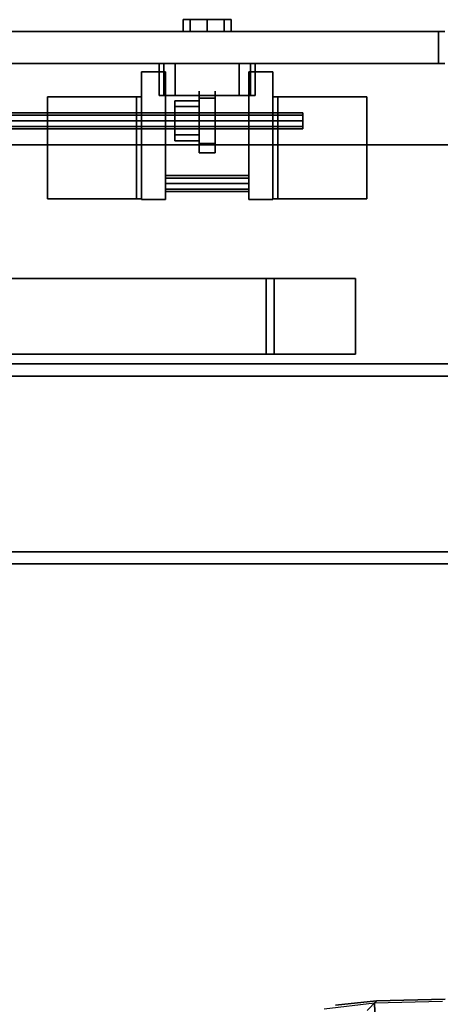
# Model space of a CAD drawing. Extents: x 0 to 717, y -1 to 370.
# Drawn here: x 96 to 103, y 58 to 73 of the extents above; entities that cross this region are included whole.
import ezdxf

# ---------------------------------------------------------------- set-up
doc = ezdxf.new("R2010")
doc.units = 0
doc.header["$LTSCALE"] = 30
doc.header["$MEASUREMENT"] = 0
for name, color, linetype in [('1', 4, 'CONTINUOUS'), ('AFUCH-3-STFB', 5, 'CONTINUOUS'), ('AFUTL-3-EDPL', 9, 'CONTINUOUS'), ('AFUTL-3-FMPT', 4, 'CONTINUOUS'), ('AFUTL-3-TPLW', 45, 'CONTINUOUS'), ('AFUWA-3-BTPT', 4, 'CONTINUOUS'), ('AFUWA-3-HWPL', 19, 'CONTINUOUS'), ('AFUWA-3-HWPT', 4, 'CONTINUOUS'), ('AFUWA-3-MDFB', 5, 'CONTINUOUS')]:
    doc.layers.add(name, color=color, linetype=linetype)

# ---------------------------------------------------------------- blocks, each defined once
blk = doc.blocks.new('TOGL2460EL')
at = {"layer": 'AFUTL-3-EDPL'}
blk.add_3dface([(59.25, -23.75, 29), (59.25, -23.75, 27.75), (59.25, -0.25, 27.75), (59.25, -0.25, 29)], dxfattribs=at)
at = {"layer": 'AFUTL-3-FMPT'}
for points, invisible_edges in [([(52.686, -23.414, 0.853), (52.686, -23.414, 0.853), (52.876, -0.584, 0.853), (52.876, -23.414, 0.853)], 2), ([(52.686, -23.414, 0.853), (52.686, -23.414, 0.853), (52.686, -0.584, 0.853), (52.876, -0.584, 0.853)], 8), ([(55.816, -23.414, 1.253), (55.816, -23.414, 1.253), (52.686, -0.584, 1.253), (52.686, -23.414, 1.253)], 2), ([(55.816, -23.414, 1.253), (55.816, -23.414, 1.253), (55.816, -0.584, 1.253), (52.686, -0.584, 1.253)], 8), ([(52.686, -23.414, 1.253), (52.686, -23.414, 1.253), (52.686, -0.584, 0.853), (52.686, -23.414, 0.853)], 2), ([(52.686, -23.414, 1.253), (52.686, -23.414, 1.253), (52.686, -0.584, 1.253), (52.686, -0.584, 0.853)], 8), ([(52.876, -23.414, 0.253), (52.876, -23.414, 0.253), (55.626, -0.584, 0.253), (55.626, -23.414, 0.253)], 2), ([(52.876, -23.414, 0.253), (52.876, -23.414, 0.253), (52.876, -0.584, 0.253), (55.626, -0.584, 0.253)], 8), ([(52.876, -23.414, 0.853), (52.876, -23.414, 0.853), (52.876, -0.584, 0.253), (52.876, -23.414, 0.253)], 2), ([(52.876, -23.414, 0.853), (52.876, -23.414, 0.853), (52.876, -0.584, 0.853), (52.876, -0.584, 0.253)], 8), ([(55.626, -23.414, 0.253), (55.626, -23.414, 0.253), (55.626, -0.584, 0.853), (55.626, -23.414, 0.853)], 2), ([(55.626, -23.414, 0.253), (55.626, -23.414, 0.253), (55.626, -0.584, 0.253), (55.626, -0.584, 0.853)], 8), ([(55.626, -23.414, 0.853), (55.626, -23.414, 0.853), (55.816, -0.584, 0.853), (55.816, -23.414, 0.853)], 2), ([(55.626, -23.414, 0.853), (55.626, -23.414, 0.853), (55.626, -0.584, 0.853), (55.816, -0.584, 0.853)], 8), ([(55.816, -23.414, 0.853), (55.816, -23.414, 0.853), (55.816, -0.584, 1.253), (55.816, -23.414, 1.253)], 2), ([(55.816, -23.414, 0.853), (55.816, -23.414, 0.853), (55.816, -0.584, 0.853), (55.816, -0.584, 1.253)], 8), ([(55.972, -20.549, 26.57), (55.972, -20.549, 26.57), (55.972, -20.424, 26.57), (55.972, -20.424, 27.75)], 8), ([(55.972, -21.824, 27.625), (55.972, -21.824, 27.625), (55.972, -21.824, 27.75), (55.972, -20.424, 27.75)], 8), ([(55.972, -21.824, 27.625), (55.972, -21.824, 27.625), (55.972, -20.549, 26.57), (55.972, -20.424, 27.75)], 12), ([(57.152, -20.549, 26.57), (57.152, -20.549, 26.57), (57.152, -20.424, 26.57), (57.152, -20.424, 27.75)], 8), ([(57.152, -21.824, 27.625), (57.152, -21.824, 27.625), (57.152, -21.824, 27.75), (57.152, -20.424, 27.75)], 8), ([(57.152, -21.824, 27.625), (57.152, -21.824, 27.625), (57.152, -20.549, 26.57), (57.152, -20.424, 27.75)], 12)]:
    blk.add_3dface(points, dxfattribs=dict(at, invisible_edges=invisible_edges))
for points in [[(57.152, -3.574, 27.75), (57.152, -20.424, 27.75), (55.972, -20.424, 27.75), (55.972, -3.574, 27.75)], [(55.972, -3.574, 26.57), (55.972, -20.424, 26.57), (57.152, -20.424, 26.57), (57.152, -3.574, 26.57)], [(55.972, -20.424, 27.75), (55.972, -3.574, 27.75), (55.972, -3.574, 26.57), (55.972, -20.424, 26.57)], [(57.152, -20.424, 26.57), (57.152, -3.574, 26.57), (57.152, -3.574, 27.75), (57.152, -20.424, 27.75)], [(55.972, -20.424, 27.75), (55.972, -20.424, 26.57), (57.152, -20.424, 26.57), (57.152, -20.424, 27.75)], [(57.152, -20.424, 27.75), (55.972, -20.424, 27.75), (55.972, -21.824, 27.75), (57.152, -21.824, 27.75)], [(57.152, -20.549, 26.57), (55.972, -20.549, 26.57), (55.972, -20.424, 26.57), (57.152, -20.424, 26.57)], [(57.152, -21.824, 27.625), (55.972, -21.824, 27.625), (55.972, -20.549, 26.57), (57.152, -20.549, 26.57)], [(57.152, -21.824, 27.625), (57.152, -21.824, 27.75), (55.972, -21.824, 27.75), (55.972, -21.824, 27.625)]]:
    blk.add_3dface(points, dxfattribs=at)
at = {"layer": 'AFUTL-3-TPLW'}
for points in [[(0.75, -0.25, 29), (0.75, -23.75, 29), (59.25, -23.75, 29), (59.25, -0.25, 29)], [(0.75, -0.25, 27.75), (0.75, -23.75, 27.75), (59.25, -23.75, 27.75), (59.25, -0.25, 27.75)]]:
    blk.add_3dface(points, dxfattribs=at)
blk = doc.blocks.new('KA1USPF2324')
at = {"layer": 'AFUWA-3-BTPT'}
for points, invisible_edges in [([(19.125, 1.208, 35.188), (19.125, 1.02, 35.188), (19.154, 1.02, 35.331), (19.154, 1.208, 35.331)], 4), ([(19.154, 1.208, 35.044), (19.154, 1.02, 35.044), (19.125, 1.02, 35.188), (19.125, 1.208, 35.188)], 1), ([(19.154, 1.208, 35.331), (19.154, 1.208, 35.044), (19.125, 1.208, 35.188)], 1), ([(19.125, 1.208, 23.438), (19.125, 1.02, 23.438), (19.154, 1.02, 23.581), (19.154, 1.208, 23.581)], 4), ([(19.154, 1.208, 23.294), (19.154, 1.02, 23.294), (19.125, 1.02, 23.438), (19.125, 1.208, 23.438)], 1), ([(19.154, 1.208, 23.581), (19.154, 1.208, 23.294), (19.125, 1.208, 23.438)], 1), ([(19.154, 1.208, 35.331), (19.154, 1.02, 35.331), (19.235, 1.02, 35.453), (19.235, 1.208, 35.453)], 1), ([(19.235, 1.208, 34.922), (19.235, 1.02, 34.922), (19.154, 1.02, 35.044), (19.154, 1.208, 35.044)], 4), ([(19.154, 1.208, 35.331), (19.154, 1.208, 35.044), (19.235, 1.208, 34.922), (19.235, 1.208, 35.453)], 5), ([(19.154, 1.208, 23.581), (19.154, 1.02, 23.581), (19.235, 1.02, 23.703), (19.235, 1.208, 23.703)], 1), ([(19.235, 1.208, 23.172), (19.235, 1.02, 23.172), (19.154, 1.02, 23.294), (19.154, 1.208, 23.294)], 4), ([(19.154, 1.208, 23.581), (19.154, 1.208, 23.294), (19.235, 1.208, 23.172), (19.235, 1.208, 23.703)], 5), ([(19.235, 1.208, 35.453), (19.235, 1.02, 35.453), (19.356, 1.02, 35.534), (19.356, 1.208, 35.534)], 4), ([(19.356, 1.208, 34.841), (19.356, 1.02, 34.841), (19.235, 1.02, 34.922), (19.235, 1.208, 34.922)], 1), ([(19.235, 1.208, 35.453), (19.235, 1.208, 34.922), (19.356, 1.208, 34.841), (19.356, 1.208, 35.534)], 5), ([(19.235, 1.208, 23.703), (19.235, 1.02, 23.703), (19.356, 1.02, 23.784), (19.356, 1.208, 23.784)], 4), ([(19.356, 1.208, 23.091), (19.356, 1.02, 23.091), (19.235, 1.02, 23.172), (19.235, 1.208, 23.172)], 1), ([(19.235, 1.208, 23.703), (19.235, 1.208, 23.172), (19.356, 1.208, 23.091), (19.356, 1.208, 23.784)], 5), ([(19.356, 1.208, 35.534), (19.356, 1.02, 35.534), (19.5, 1.02, 35.562), (19.5, 1.208, 35.562)], 1), ([(19.5, 1.208, 34.812), (19.5, 1.02, 34.812), (19.356, 1.02, 34.841), (19.356, 1.208, 34.841)], 4), ([(19.356, 1.208, 35.534), (19.356, 1.208, 34.841), (19.5, 1.208, 34.812), (19.5, 1.208, 35.562)], 5), ([(19.356, 1.208, 23.784), (19.356, 1.02, 23.784), (19.5, 1.02, 23.812), (19.5, 1.208, 23.812)], 1), ([(19.5, 1.208, 23.062), (19.5, 1.02, 23.062), (19.356, 1.02, 23.091), (19.356, 1.208, 23.091)], 4), ([(19.356, 1.208, 23.784), (19.356, 1.208, 23.091), (19.5, 1.208, 23.062), (19.5, 1.208, 23.812)], 5), ([(19.644, 1.208, 34.841), (19.644, 1.02, 34.841), (19.5, 1.02, 34.812), (19.5, 1.208, 34.812)], 1), ([(19.5, 1.208, 35.562), (19.5, 1.02, 35.562), (19.644, 1.02, 35.534), (19.644, 1.208, 35.534)], 4), ([(19.5, 1.208, 35.562), (19.5, 1.208, 34.812), (19.644, 1.208, 34.841), (19.644, 1.208, 35.534)], 5), ([(19.644, 1.208, 23.091), (19.644, 1.02, 23.091), (19.5, 1.02, 23.062), (19.5, 1.208, 23.062)], 1), ([(19.5, 1.208, 23.812), (19.5, 1.02, 23.812), (19.644, 1.02, 23.784), (19.644, 1.208, 23.784)], 4), ([(19.5, 1.208, 23.812), (19.5, 1.208, 23.062), (19.644, 1.208, 23.091), (19.644, 1.208, 23.784)], 5), ([(19.765, 1.208, 34.922), (19.765, 1.02, 34.922), (19.644, 1.02, 34.841), (19.644, 1.208, 34.841)], 4), ([(19.644, 1.208, 35.534), (19.644, 1.02, 35.534), (19.765, 1.02, 35.453), (19.765, 1.208, 35.453)], 1), ([(19.644, 1.208, 35.534), (19.644, 1.208, 34.841), (19.765, 1.208, 34.922), (19.765, 1.208, 35.453)], 5), ([(19.765, 1.208, 23.172), (19.765, 1.02, 23.172), (19.644, 1.02, 23.091), (19.644, 1.208, 23.091)], 4), ([(19.644, 1.208, 23.784), (19.644, 1.02, 23.784), (19.765, 1.02, 23.703), (19.765, 1.208, 23.703)], 1), ([(19.644, 1.208, 23.784), (19.644, 1.208, 23.091), (19.765, 1.208, 23.172), (19.765, 1.208, 23.703)], 5), ([(19.846, 1.208, 35.044), (19.846, 1.02, 35.044), (19.765, 1.02, 34.922), (19.765, 1.208, 34.922)], 1), ([(19.765, 1.208, 35.453), (19.765, 1.02, 35.453), (19.846, 1.02, 35.331), (19.846, 1.208, 35.331)], 4), ([(19.765, 1.208, 35.453), (19.765, 1.208, 34.922), (19.846, 1.208, 35.044), (19.846, 1.208, 35.331)], 5), ([(19.846, 1.208, 23.294), (19.846, 1.02, 23.294), (19.765, 1.02, 23.172), (19.765, 1.208, 23.172)], 1), ([(19.765, 1.208, 23.703), (19.765, 1.02, 23.703), (19.846, 1.02, 23.581), (19.846, 1.208, 23.581)], 4), ([(19.765, 1.208, 23.703), (19.765, 1.208, 23.172), (19.846, 1.208, 23.294), (19.846, 1.208, 23.581)], 5), ([(19.875, 1.208, 35.188), (19.875, 1.02, 35.188), (19.846, 1.02, 35.044), (19.846, 1.208, 35.044)], 4), ([(19.846, 1.208, 35.331), (19.846, 1.02, 35.331), (19.875, 1.02, 35.188), (19.875, 1.208, 35.188)], 1), ([(19.846, 1.208, 35.331), (19.846, 1.208, 35.044), (19.875, 1.208, 35.188)], 1), ([(19.875, 1.208, 23.438), (19.875, 1.02, 23.438), (19.846, 1.02, 23.294), (19.846, 1.208, 23.294)], 4), ([(19.846, 1.208, 23.581), (19.846, 1.02, 23.581), (19.875, 1.02, 23.438), (19.875, 1.208, 23.438)], 1), ([(19.846, 1.208, 23.581), (19.846, 1.208, 23.294), (19.875, 1.208, 23.438)], 1), ([(18.75, 0.52, 39.875), (18.75, 0.02, 39.875), (18.769, 0.02, 39.971), (18.769, 0.52, 39.971)], 4), ([(18.769, 0.52, 17.654), (18.769, 0.02, 17.654), (18.75, 0.02, 17.75), (18.75, 0.52, 17.75)], 1), ([(18.769, 0.52, 39.971), (18.769, 0.02, 39.971), (18.823, 0.02, 40.052), (18.823, 0.52, 40.052)], 1), ([(18.823, 0.52, 17.573), (18.823, 0.02, 17.573), (18.769, 0.02, 17.654), (18.769, 0.52, 17.654)], 4), ([(18.823, 0.52, 40.052), (18.823, 0.02, 40.052), (18.904, 0.02, 40.106), (18.904, 0.52, 40.106)], 4), ([(18.904, 0.52, 17.519), (18.904, 0.02, 17.519), (18.823, 0.02, 17.573), (18.823, 0.52, 17.573)], 1), ([(18.904, 0.52, 40.106), (18.904, 0.02, 40.106), (19, 0.02, 40.125), (19, 0.52, 40.125)], 1), ([(19, 0.52, 17.5), (19, 0.02, 17.5), (18.904, 0.02, 17.519), (18.904, 0.52, 17.519)], 4), ([(20.096, 0.52, 17.519), (20.096, 0.02, 17.519), (20, 0.02, 17.5), (20, 0.52, 17.5)], 1), ([(20, 0.52, 40.125), (20, 0.02, 40.125), (20.096, 0.02, 40.106), (20.096, 0.52, 40.106)], 4), ([(20.177, 0.52, 17.573), (20.177, 0.02, 17.573), (20.096, 0.02, 17.519), (20.096, 0.52, 17.519)], 4), ([(20.096, 0.52, 40.106), (20.096, 0.02, 40.106), (20.177, 0.02, 40.052), (20.177, 0.52, 40.052)], 1), ([(20.231, 0.52, 17.654), (20.231, 0.02, 17.654), (20.177, 0.02, 17.573), (20.177, 0.52, 17.573)], 1), ([(20.177, 0.52, 40.052), (20.177, 0.02, 40.052), (20.231, 0.02, 39.971), (20.231, 0.52, 39.971)], 4), ([(20.25, 0.52, 17.75), (20.25, 0.02, 17.75), (20.231, 0.02, 17.654), (20.231, 0.52, 17.654)], 4), ([(20.231, 0.52, 39.971), (20.231, 0.02, 39.971), (20.25, 0.02, 39.875), (20.25, 0.52, 39.875)], 1), ([(18.75, 0.02, 39.875), (18.75, 0.02, 17.75), (20.25, 0.02, 17.75), (20.25, 0.02, 39.875)], 10), ([(18.769, 0.02, 39.971), (18.75, 0.02, 39.875), (20.25, 0.02, 39.875), (20.231, 0.02, 39.971)], 10), ([(18.75, 0.02, 17.75), (18.769, 0.02, 17.654), (20.231, 0.02, 17.654), (20.25, 0.02, 17.75)], 10), ([(18.823, 0.02, 40.052), (18.769, 0.02, 39.971), (20.231, 0.02, 39.971), (20.177, 0.02, 40.052)], 10), ([(18.769, 0.02, 17.654), (18.823, 0.02, 17.573), (20.177, 0.02, 17.573), (20.231, 0.02, 17.654)], 10), ([(18.904, 0.02, 40.106), (18.823, 0.02, 40.052), (20.177, 0.02, 40.052), (20.096, 0.02, 40.106)], 10), ([(18.823, 0.02, 17.573), (18.904, 0.02, 17.519), (20.096, 0.02, 17.519), (20.177, 0.02, 17.573)], 10), ([(19, 0.02, 40.125), (18.904, 0.02, 40.106), (20.096, 0.02, 40.106), (20, 0.02, 40.125)], 2), ([(18.904, 0.02, 17.519), (19, 0.02, 17.5), (20, 0.02, 17.5), (20.096, 0.02, 17.519)], 8)]:
    blk.add_3dface(points, dxfattribs=dict(at, invisible_edges=invisible_edges))
for points in [[(18.75, 0.52, 17.75), (18.75, 0.02, 17.75), (18.75, 0.02, 39.875), (18.75, 0.52, 39.875)], [(19, 0.52, 40.125), (19, 0.02, 40.125), (20, 0.02, 40.125), (20, 0.52, 40.125)], [(20, 0.52, 17.5), (20, 0.02, 17.5), (19, 0.02, 17.5), (19, 0.52, 17.5)], [(20.25, 0.52, 39.875), (20.25, 0.02, 39.875), (20.25, 0.02, 17.75), (20.25, 0.52, 17.75)]]:
    blk.add_3dface(points, dxfattribs=at)
at = {"layer": 'AFUWA-3-HWPL'}
for points, invisible_edges in [([(19.375, -0.021, 26.586), (19.375, 0.087, 26.749), (19.625, 0.087, 26.749), (19.625, -0.021, 26.586)], 2), ([(19.375, 0.087, 27.131), (19.375, -0.021, 27.294), (19.625, -0.021, 27.294), (19.625, 0.087, 27.131)], 8), ([(19.375, -0.154, 26.719), (19.375, -0.086, 26.82), (19.375, 0.087, 26.749), (19.375, -0.021, 26.586)], 10), ([(19.375, -0.086, 26.82), (19.375, -0.063, 26.94), (19.375, 0.087, 27.131), (19.375, 0.087, 26.749)], 10), ([(19.375, -0.063, 26.94), (19.375, -0.086, 27.06), (19.375, 0.087, 27.131)], 10), ([(19.375, -0.086, 27.06), (19.375, -0.154, 27.161), (19.375, -0.021, 27.294), (19.375, 0.087, 27.131)], 10), ([(19.625, 0.087, 27.131), (19.625, 0.087, 26.749), (19.625, -0.021, 26.586), (19.625, -0.021, 27.294)], 5), ([(18.995, -0.086, 26.82), (18.995, -0.063, 26.94), (19.375, -0.063, 26.94), (19.375, -0.086, 26.82)], 8), ([(18.995, -0.063, 26.94), (18.995, -0.086, 27.06), (19.375, -0.086, 27.06), (19.375, -0.063, 26.94)], 2), ([(18.995, -0.086, 27.06), (18.995, -0.086, 26.82), (18.995, -0.063, 26.94)], 1), ([(18.995, -0.154, 26.719), (18.995, -0.086, 26.82), (19.375, -0.086, 26.82), (19.375, -0.154, 26.719)], 2), ([(18.995, -0.086, 27.06), (18.995, -0.154, 27.161), (19.375, -0.154, 27.161), (19.375, -0.086, 27.06)], 8), ([(18.995, -0.154, 27.161), (18.995, -0.154, 26.719), (18.995, -0.086, 26.82), (18.995, -0.086, 27.06)], 5), ([(18.995, -0.255, 26.651), (18.995, -0.154, 26.719), (19.375, -0.154, 26.719), (19.375, -0.255, 26.651)], 8), ([(18.995, -0.154, 27.161), (18.995, -0.255, 27.229), (19.375, -0.255, 27.229), (19.375, -0.154, 27.161)], 2), ([(18.995, -0.255, 27.229), (18.995, -0.255, 26.651), (18.995, -0.154, 26.719), (18.995, -0.154, 27.161)], 5), ([(19.375, -0.184, 26.478), (19.375, -0.021, 26.586), (19.625, -0.021, 26.586), (19.625, -0.184, 26.478)], 8), ([(19.375, -0.021, 27.294), (19.375, -0.184, 27.402), (19.625, -0.184, 27.402), (19.625, -0.021, 27.294)], 2), ([(19.375, -0.255, 26.651), (19.375, -0.154, 26.719), (19.375, -0.021, 26.586), (19.375, -0.184, 26.478)], 10), ([(19.375, -0.154, 27.161), (19.375, -0.255, 27.229), (19.375, -0.184, 27.402), (19.375, -0.021, 27.294)], 10), ([(19.625, -0.021, 27.294), (19.625, -0.021, 26.586), (19.625, -0.184, 26.478), (19.625, -0.184, 27.402)], 5), ([(18.995, -0.375, 26.628), (18.995, -0.255, 26.651), (19.375, -0.255, 26.651), (19.375, -0.375, 26.628)], 2), ([(18.995, -0.255, 27.229), (18.995, -0.375, 27.253), (19.375, -0.375, 27.253), (19.375, -0.255, 27.229)], 8), ([(18.995, -0.375, 27.253), (18.995, -0.375, 26.628), (18.995, -0.255, 26.651), (18.995, -0.255, 27.229)], 5), ([(19.375, -0.375, 26.44), (19.375, -0.184, 26.478), (19.625, -0.184, 26.478), (19.625, -0.375, 26.44)], 2), ([(19.375, -0.184, 27.402), (19.375, -0.375, 27.44), (19.625, -0.375, 27.44), (19.625, -0.184, 27.402)], 8), ([(19.375, -0.375, 26.628), (19.375, -0.255, 26.651), (19.375, -0.184, 26.478), (19.375, -0.375, 26.44)], 10), ([(19.375, -0.255, 27.229), (19.375, -0.375, 27.253), (19.375, -0.375, 27.44), (19.375, -0.184, 27.402)], 10), ([(19.625, -0.184, 27.402), (19.625, -0.184, 26.478), (19.625, -0.375, 26.44), (19.625, -0.375, 27.44)], 5), ([(18.995, -0.375, 27.253), (18.995, -0.495, 27.229), (19.375, -0.495, 27.229), (19.375, -0.375, 27.253)], 2), ([(18.995, -0.495, 26.651), (18.995, -0.375, 26.628), (19.375, -0.375, 26.628), (19.375, -0.495, 26.651)], 8), ([(18.995, -0.495, 27.229), (18.995, -0.495, 26.651), (18.995, -0.375, 26.628), (18.995, -0.375, 27.253)], 5), ([(19.375, -0.375, 27.44), (19.375, -0.566, 27.402), (19.625, -0.566, 27.402), (19.625, -0.375, 27.44)], 2), ([(19.375, -0.566, 26.478), (19.375, -0.375, 26.44), (19.625, -0.375, 26.44), (19.625, -0.566, 26.478)], 8), ([(19.375, -0.375, 27.253), (19.375, -0.495, 27.229), (19.375, -0.566, 27.402), (19.375, -0.375, 27.44)], 10), ([(19.375, -0.495, 26.651), (19.375, -0.375, 26.628), (19.375, -0.375, 26.44), (19.375, -0.566, 26.478)], 10), ([(19.625, -0.375, 27.44), (19.625, -0.375, 26.44), (19.625, -0.566, 26.478), (19.625, -0.566, 27.402)], 5), ([(18.995, -0.495, 27.229), (18.995, -0.596, 27.161), (19.375, -0.596, 27.161), (19.375, -0.495, 27.229)], 8), ([(18.995, -0.596, 26.719), (18.995, -0.495, 26.651), (19.375, -0.495, 26.651), (19.375, -0.596, 26.719)], 2), ([(18.995, -0.596, 27.161), (18.995, -0.596, 26.719), (18.995, -0.495, 26.651), (18.995, -0.495, 27.229)], 5), ([(18.995, -0.596, 27.161), (18.995, -0.664, 27.06), (19.375, -0.664, 27.06), (19.375, -0.596, 27.161)], 2), ([(18.995, -0.664, 26.82), (18.995, -0.596, 26.719), (19.375, -0.596, 26.719), (19.375, -0.664, 26.82)], 8), ([(18.995, -0.664, 27.06), (18.995, -0.664, 26.82), (18.995, -0.596, 26.719), (18.995, -0.596, 27.161)], 5), ([(19.375, -0.495, 27.229), (19.375, -0.596, 27.161), (19.375, -0.729, 27.294), (19.375, -0.566, 27.402)], 10), ([(19.375, -0.596, 26.719), (19.375, -0.495, 26.651), (19.375, -0.566, 26.478), (19.375, -0.729, 26.586)], 10), ([(19.375, -0.566, 27.402), (19.375, -0.729, 27.294), (19.625, -0.729, 27.294), (19.625, -0.566, 27.402)], 8), ([(19.375, -0.729, 26.586), (19.375, -0.566, 26.478), (19.625, -0.566, 26.478), (19.625, -0.729, 26.586)], 2), ([(19.375, -0.596, 27.161), (19.375, -0.664, 27.06), (19.375, -0.837, 27.131), (19.375, -0.729, 27.294)], 10), ([(19.375, -0.664, 26.82), (19.375, -0.596, 26.719), (19.375, -0.729, 26.586), (19.375, -0.837, 26.749)], 10), ([(19.625, -0.566, 27.402), (19.625, -0.566, 26.478), (19.625, -0.729, 26.586), (19.625, -0.729, 27.294)], 5), ([(18.995, -0.664, 27.06), (18.995, -0.688, 26.94), (19.375, -0.688, 26.94), (19.375, -0.664, 27.06)], 8), ([(18.995, -0.688, 26.94), (18.995, -0.664, 26.82), (19.375, -0.664, 26.82), (19.375, -0.688, 26.94)], 2), ([(18.995, -0.664, 27.06), (18.995, -0.664, 26.82), (18.995, -0.688, 26.94)], 1), ([(19.375, -0.664, 27.06), (19.375, -0.688, 26.94), (19.375, -0.875, 26.94), (19.375, -0.837, 27.131)], 10), ([(19.375, -0.688, 26.94), (19.375, -0.664, 26.82), (19.375, -0.837, 26.749), (19.375, -0.875, 26.94)], 10), ([(19.375, -0.729, 27.294), (19.375, -0.837, 27.131), (19.625, -0.837, 27.131), (19.625, -0.729, 27.294)], 2), ([(19.375, -0.837, 26.749), (19.375, -0.729, 26.586), (19.625, -0.729, 26.586), (19.625, -0.837, 26.749)], 8), ([(19.625, -0.729, 27.294), (19.625, -0.729, 26.586), (19.625, -0.837, 26.749), (19.625, -0.837, 27.131)], 5), ([(19.375, -0.837, 27.131), (19.375, -0.875, 26.94), (19.625, -0.875, 26.94), (19.625, -0.837, 27.131)], 8), ([(19.375, -0.875, 26.94), (19.375, -0.837, 26.749), (19.625, -0.837, 26.749), (19.625, -0.875, 26.94)], 2), ([(19.625, -0.837, 27.131), (19.625, -0.837, 26.749), (19.625, -0.875, 26.94)], 1)]:
    blk.add_3dface(points, dxfattribs=dict(at, invisible_edges=invisible_edges))
at = {"layer": 'AFUWA-3-HWPT'}
for points in [[(18.845, 0.39, 27.62), (18.47, 0.39, 27.62), (18.47, -1.61, 27.62), (18.845, -1.61, 27.62)], [(18.845, -1.61, 22.62), (18.47, -1.61, 22.62), (18.47, 0.39, 22.62), (18.845, 0.39, 22.62)], [(18.845, 0.39, 22.62), (18.47, 0.39, 22.62), (18.47, 0.39, 27.62), (18.845, 0.39, 27.62)], [(18.47, 0.39, 27.62), (18.47, 0.39, 22.62), (18.47, -1.61, 22.62), (18.47, -1.61, 27.62)], [(18.845, 0.39, 27.62), (18.845, 0.39, 22.62), (18.845, -1.61, 22.62), (18.845, -1.61, 27.62)], [(20.155, -1.61, 27.62), (20.53, -1.61, 27.62), (20.53, 0.39, 27.62), (20.155, 0.39, 27.62)], [(20.155, 0.39, 22.62), (20.53, 0.39, 22.62), (20.53, -1.61, 22.62), (20.155, -1.61, 22.62)], [(20.155, 0.39, 27.62), (20.53, 0.39, 27.62), (20.53, 0.39, 22.62), (20.155, 0.39, 22.62)], [(20.155, -1.61, 27.62), (20.155, -1.61, 22.62), (20.155, 0.39, 22.62), (20.155, 0.39, 27.62)], [(20.53, -1.61, 27.62), (20.53, -1.61, 22.62), (20.53, 0.39, 22.62), (20.53, 0.39, 27.62)], [(17, 0, 27.75), (17, -1.6, 27.75), (18.47, -1.6, 27.75), (18.47, 0, 27.75)], [(17, 0, 27.675), (17, -1.6, 27.675), (18.395, -1.6, 27.675), (18.395, 0, 27.675)], [(17, 0, 27.75), (17, 0, 27.675), (17, -1.6, 27.675), (17, -1.6, 27.75)], [(18.395, 0, 27.675), (18.395, -1.6, 27.675), (18.395, -1.6, 22.5), (18.395, 0, 22.5)], [(18.395, 0, 22.5), (18.47, 0, 22.5), (18.47, -1.6, 22.5), (18.395, -1.6, 22.5)], [(18.47, 0, 27.75), (18.47, -1.6, 27.75), (18.47, -1.6, 22.5), (18.47, 0, 22.5)], [(20.53, 0, 27.75), (20.53, -1.6, 27.75), (22, -1.6, 27.75), (22, 0, 27.75)], [(20.53, 0, 22.5), (20.53, -1.6, 22.5), (20.53, -1.6, 27.75), (20.53, 0, 27.75)], [(20.605, -1.6, 22.5), (20.53, -1.6, 22.5), (20.53, 0, 22.5), (20.605, 0, 22.5)], [(20.605, 0, 27.675), (20.605, -1.6, 27.675), (22, -1.6, 27.675), (22, 0, 27.675)], [(20.605, 0, 22.5), (20.605, -1.6, 22.5), (20.605, -1.6, 27.675), (20.605, 0, 27.675)], [(22, -1.6, 27.75), (22, -1.6, 27.675), (22, 0, 27.675), (22, 0, 27.75)], [(18.845, -1.272, 27.282), (18.845, -1.235, 27.37), (20.155, -1.235, 27.37), (20.155, -1.272, 27.282)], [(18.845, -1.235, 27.37), (18.845, -1.272, 27.458), (20.155, -1.272, 27.458), (20.155, -1.235, 27.37)], [(18.845, -1.272, 22.782), (18.845, -1.235, 22.87), (20.155, -1.235, 22.87), (20.155, -1.272, 22.782)], [(18.845, -1.235, 22.87), (18.845, -1.272, 22.958), (20.155, -1.272, 22.958), (20.155, -1.235, 22.87)], [(18.845, -1.36, 27.245), (18.845, -1.272, 27.282), (20.155, -1.272, 27.282), (20.155, -1.36, 27.245)], [(18.845, -1.272, 27.458), (18.845, -1.36, 27.495), (20.155, -1.36, 27.495), (20.155, -1.272, 27.458)], [(18.845, -1.36, 22.745), (18.845, -1.272, 22.782), (20.155, -1.272, 22.782), (20.155, -1.36, 22.745)], [(18.845, -1.272, 22.958), (18.845, -1.36, 22.995), (20.155, -1.36, 22.995), (20.155, -1.272, 22.958)], [(18.845, -1.36, 27.495), (18.845, -1.448, 27.458), (20.155, -1.448, 27.458), (20.155, -1.36, 27.495)], [(18.845, -1.448, 27.282), (18.845, -1.36, 27.245), (20.155, -1.36, 27.245), (20.155, -1.448, 27.282)], [(18.845, -1.36, 22.995), (18.845, -1.448, 22.958), (20.155, -1.448, 22.958), (20.155, -1.36, 22.995)], [(18.845, -1.448, 22.782), (18.845, -1.36, 22.745), (20.155, -1.36, 22.745), (20.155, -1.448, 22.782)], [(18.845, -1.448, 27.458), (18.845, -1.485, 27.37), (20.155, -1.485, 27.37), (20.155, -1.448, 27.458)], [(18.845, -1.485, 27.37), (18.845, -1.448, 27.282), (20.155, -1.448, 27.282), (20.155, -1.485, 27.37)], [(18.845, -1.448, 22.958), (18.845, -1.485, 22.87), (20.155, -1.485, 22.87), (20.155, -1.448, 22.958)], [(18.845, -1.485, 22.87), (18.845, -1.448, 22.782), (20.155, -1.448, 22.782), (20.155, -1.485, 22.87)], [(18.845, -1.61, 27.62), (18.47, -1.61, 27.62), (18.47, -1.61, 22.62), (18.845, -1.61, 22.62)], [(20.155, -1.61, 22.62), (20.53, -1.61, 22.62), (20.53, -1.61, 27.62), (20.155, -1.61, 27.62)]]:
    blk.add_3dface(points, dxfattribs=at)
for points, invisible_edges in [([(17, 0, 27.75), (17, 0, 27.675), (18.395, 0, 27.675), (18.47, 0, 27.75)], 4), ([(18.47, 0, 27.75), (18.395, 0, 27.675), (18.395, 0, 22.5), (18.47, 0, 22.5)], 1), ([(20.53, 0, 27.75), (20.605, 0, 27.675), (22, 0, 27.675), (22, 0, 27.75)], 1), ([(20.53, 0, 22.5), (20.605, 0, 22.5), (20.605, 0, 27.675), (20.53, 0, 27.75)], 4), ([(3, -0.26, 26.892), (3, -0.25, 26.94), (21, -0.25, 26.94), (21, -0.26, 26.892)], 8), ([(3, -0.25, 26.94), (3, -0.26, 26.988), (21, -0.26, 26.988), (21, -0.25, 26.94)], 2), ([(3, -0.287, 26.852), (3, -0.26, 26.892), (21, -0.26, 26.892), (21, -0.287, 26.852)], 2), ([(3, -0.26, 26.988), (3, -0.287, 27.028), (21, -0.287, 27.028), (21, -0.26, 26.988)], 8), ([(3, -0.327, 26.825), (3, -0.287, 26.852), (21, -0.287, 26.852), (21, -0.327, 26.825)], 8), ([(3, -0.287, 27.028), (3, -0.327, 27.055), (21, -0.327, 27.055), (21, -0.287, 27.028)], 2), ([(21, -0.26, 26.988), (21, -0.26, 26.892), (21, -0.25, 26.94)], 1), ([(21, -0.26, 26.988), (21, -0.26, 26.892), (21, -0.287, 26.852), (21, -0.287, 27.028)], 5), ([(21, -0.287, 27.028), (21, -0.287, 26.852), (21, -0.327, 26.825), (21, -0.327, 27.055)], 5), ([(3, -0.375, 26.815), (3, -0.327, 26.825), (21, -0.327, 26.825), (21, -0.375, 26.815)], 2), ([(3, -0.327, 27.055), (3, -0.375, 27.065), (21, -0.375, 27.065), (21, -0.327, 27.055)], 8), ([(3, -0.375, 27.065), (3, -0.423, 27.055), (21, -0.423, 27.055), (21, -0.375, 27.065)], 2), ([(3, -0.423, 26.825), (3, -0.375, 26.815), (21, -0.375, 26.815), (21, -0.423, 26.825)], 8), ([(3, -0.423, 27.055), (3, -0.463, 27.028), (21, -0.463, 27.028), (21, -0.423, 27.055)], 8), ([(3, -0.463, 26.852), (3, -0.423, 26.825), (21, -0.423, 26.825), (21, -0.463, 26.852)], 2), ([(21, -0.327, 27.055), (21, -0.327, 26.825), (21, -0.375, 26.815), (21, -0.375, 27.065)], 5), ([(21, -0.375, 27.065), (21, -0.375, 26.815), (21, -0.423, 26.825), (21, -0.423, 27.055)], 5), ([(21, -0.423, 27.055), (21, -0.423, 26.825), (21, -0.463, 26.852), (21, -0.463, 27.028)], 5), ([(3, -0.463, 27.028), (3, -0.49, 26.988), (21, -0.49, 26.988), (21, -0.463, 27.028)], 2), ([(3, -0.49, 26.892), (3, -0.463, 26.852), (21, -0.463, 26.852), (21, -0.49, 26.892)], 8), ([(3, -0.49, 26.988), (3, -0.5, 26.94), (21, -0.5, 26.94), (21, -0.49, 26.988)], 8), ([(3, -0.5, 26.94), (3, -0.49, 26.892), (21, -0.49, 26.892), (21, -0.5, 26.94)], 2), ([(21, -0.463, 27.028), (21, -0.463, 26.852), (21, -0.49, 26.892), (21, -0.49, 26.988)], 5), ([(21, -0.49, 26.988), (21, -0.49, 26.892), (21, -0.5, 26.94)], 1), ([(17, -1.6, 27.75), (17, -1.6, 27.675), (18.395, -1.6, 27.675), (18.47, -1.6, 27.75)], 4), ([(18.47, -1.6, 27.75), (18.395, -1.6, 27.675), (18.395, -1.6, 22.5), (18.47, -1.6, 22.5)], 1), ([(20.53, -1.6, 27.75), (20.605, -1.6, 27.675), (22, -1.6, 27.675), (22, -1.6, 27.75)], 1), ([(20.53, -1.6, 22.5), (20.605, -1.6, 22.5), (20.605, -1.6, 27.675), (20.53, -1.6, 27.75)], 4)]:
    blk.add_3dface(points, dxfattribs=dict(at, invisible_edges=invisible_edges))
at = {"layer": 'AFUWA-3-MDFB'}
for points in [[(0.875, 1.02, 40.688), (0.875, 0.52, 40.688), (23.125, 0.52, 40.688), (23.125, 1.02, 40.688)], [(23.125, 1.02, 17.438), (23.125, 0.52, 17.438), (0.875, 0.52, 17.438), (0.875, 1.02, 17.438)]]:
    blk.add_3dface(points, dxfattribs=at)
for points, invisible_edges in [([(0.875, 1.02, 40.688), (0.875, 1.02, 17.438), (23.125, 1.02, 17.438), (23.125, 1.02, 40.688)], 5), ([(23.221, 1.02, 17.457), (23.221, 0.52, 17.457), (23.125, 0.52, 17.438), (23.125, 1.02, 17.438)], 1), ([(23.125, 1.02, 40.688), (23.125, 0.52, 40.688), (23.221, 0.52, 40.668), (23.221, 1.02, 40.668)], 4), ([(23.125, 1.02, 40.688), (23.125, 1.02, 17.438), (23.221, 1.02, 17.457), (23.221, 1.02, 40.668)], 5), ([(0.875, 0.52, 40.688), (0.875, 0.52, 17.438), (23.125, 0.52, 17.438), (23.125, 0.52, 40.688)], 5), ([(23.125, 0.52, 40.688), (23.125, 0.52, 17.438), (23.221, 0.52, 17.457), (23.221, 0.52, 40.668)], 5)]:
    blk.add_3dface(points, dxfattribs=dict(at, invisible_edges=invisible_edges))
blk = doc.blocks.new('3DKIJOH84QB')
at = {"layer": 'AFUCH-3-STFB'}
for points, invisible_edges in [([(9.942, 7.619, 17.881), (10.194, 7.632, 17.348), (10.097, 8.423, 17.334), (9.847, 8.395, 17.865)], 12), ([(10.194, 7.632, 17.348), (10.194, 7.632, 17.348), (10.097, 8.423, 17.334), (10.16, 8.246, 16.807)], 13), ([(10.23, 7.604, 16.819), (10.23, 7.604, 16.819), (10.16, 8.246, 16.807), (10.081, 7.745, 16.439)], 5), ([(10.16, 8.246, 16.807), (10.16, 8.246, 16.807), (10.23, 7.604, 16.819), (10.194, 7.632, 17.348)], 9), ([(10.126, 6.692, 16.448), (10.126, 6.692, 16.448), (10.23, 7.604, 16.819), (10.081, 7.745, 16.439)], 11), ([(9.977, 6.568, 17.886), (10.229, 6.569, 17.353), (10.194, 7.632, 17.348), (9.942, 7.619, 17.881)], 9), ([(10.126, 6.692, 16.448), (10.126, 6.692, 16.448), (10.264, 6.527, 16.825), (10.23, 7.604, 16.819)], 11), ([(10.194, 7.632, 17.348), (10.194, 7.632, 17.348), (10.23, 7.604, 16.819), (10.229, 6.569, 17.353)], 5), ([(10.229, 6.569, 17.353), (10.229, 6.569, 17.353), (10.23, 7.604, 16.819), (10.264, 6.527, 16.825)], 11), ([(10.014, 4.618, 16.427), (10.014, 4.618, 16.427), (10.264, 6.527, 16.825), (10.126, 6.692, 16.448)], 15)]:
    blk.add_3dface(points, dxfattribs=dict(at, invisible_edges=invisible_edges))

msp = doc.modelspace()

# ---------------------------------------------------------------- block references
at = {"layer": '1'}
msp.add_blockref('KA1USPF2324', (79.586, 72.16), dxfattribs=at)
for name, p, rotation in [('TOGL2460EL', (79.586, 12.16), 90), ('3DKIJOH84QB', (109.282, 47.727), 89.67195434711411)]:
    msp.add_blockref(name, p, dxfattribs=dict(at, rotation=rotation))

doc.saveas('drawing.dxf')
